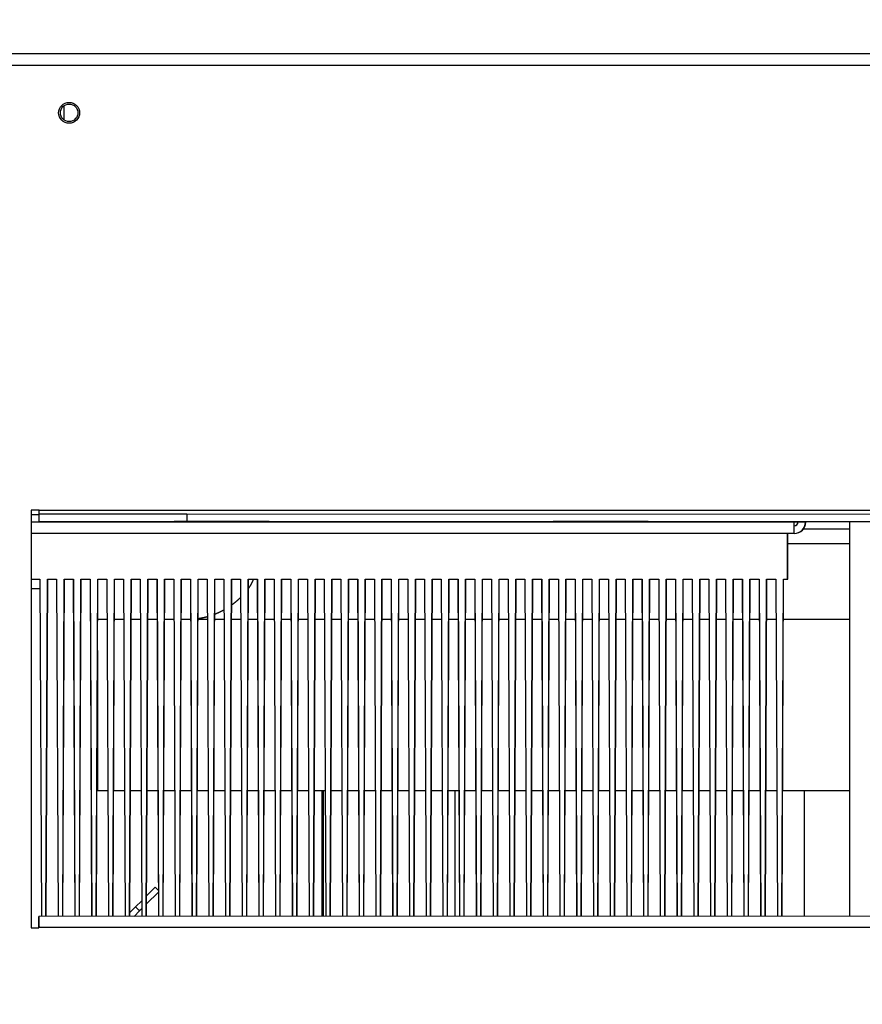
# Model space of a CAD drawing. Extents: x -914 to 7340, y -8867 to 960.
# Drawn here: x -580 to -359, y -8499 to -8240 of the extents above; entities that cross this region are included whole.
import ezdxf

# ---------------------------------------------------------------- set-up
doc = ezdxf.new("R2010")
doc.units = 0
doc.layers.get('0').update_dxf_attribs({"linetype": 'CONTINUOUS'})
doc.layers.add('4', color=7, linetype='CONTINUOUS')
doc.styles.get("Standard").update_dxf_attribs({"font": 'monotxt.shx'})
doc.dimstyles.new('DSTYLE4', dxfattribs={"dimtxt": 30, "dimasz": 30, "dimexe": 3, "dimexo": 0, "dimgap": 1.5, "dimtad": 1, "dimdec": 1, "dimrnd": 0.1, "dimzin": 3, "dimcen": 0.09, "dimazin": 3, "dimtp": 1, "dimtm": 1, "dimtfac": 1, "dimtdec": 4, "dimtofl": 0, "dimtmove": 0, "dimatfit": 3, "dimtolj": 1, "dimtzin": 0})

# ---------------------------------------------------------------- blocks, each defined once
blk = doc.blocks.new('_AH1')
at = {"color": 0, "linetype": 'CONTINUOUS'}
for p, q in [((-1, 0.166667), (0, 0)), ((-1, 0.166667), (-1, -0.166667)), ((0, 0), (-1, -0.166667)), ((0, 0), (-1, 0))]:
    blk.add_line(p, q, dxfattribs=at)
blk = doc.blocks.new('*D17701')
at = {"layer": '4', "color": 4, "linetype": 'CONTINUOUS'}
for p, q in [((-110.17181, -8249.2836), (-110.17181, -8038.652)), ((-259.34635, -8249.2836), (-80.171811, -8249.2836)), ((-110.17181, -8617.2966), (-110.17181, -8249.2836)), ((-575.34513, -8617.2966), (-80.171811, -8617.2966))]:
    blk.add_line(p, q, dxfattribs=at)
at = {"layer": '4', "color": 4, "xscale": 30, "yscale": 30, "zscale": 30}
for p, rotation in [((-110.17181, -8249.2836), 90), ((-110.17181, -8617.2966), 270)]:
    blk.add_blockref('_AH1', p, dxfattribs=dict(at, rotation=rotation))
at = {"layer": '4', "color": 4, "linetype": 'CONTINUOUS'}
blk.add_text('368,0', height=30, rotation=90, dxfattribs=at).set_placement((-125.18181, -8203.652))
blk = doc.blocks.new('*D17702')
at = {"layer": '4', "color": 4, "linetype": 'CONTINUOUS'}
for p, q in [((-259.34635, -8249.2836), (-898.48683, -8249.2836)), ((-868.48683, -8249.2836), (-868.48683, -8493.9459)), ((-868.48683, -8738.6081), (-868.48683, -8493.9459)), ((-309.29156, -8738.6081), (-898.48683, -8738.6081))]:
    blk.add_line(p, q, dxfattribs=at)
at = {"layer": '4', "color": 4, "xscale": 30, "yscale": 30, "zscale": 30}
for p, rotation in [((-868.48683, -8249.2836), 90), ((-868.48683, -8738.6081), 270)]:
    blk.add_blockref('_AH1', p, dxfattribs=dict(at, rotation=rotation))
at = {"layer": '4', "color": 4, "linetype": 'CONTINUOUS'}
blk.add_text('489,3', height=30, rotation=90, dxfattribs=at).set_placement((-883.49683, -8568.9459))

msp = doc.modelspace()

# ---------------------------------------------------------------- linework, layer by layer
at = {"layer": '4', "color": 4, "linetype": 'CONTINUOUS'}
for p, q in [((-259.34635, -8249.2836), (-588.34635, -8249.2836)), ((-588.34635, -8252.2836), (-259.34635, -8252.2836)), ((-376.62433, -8372.5132), (-577.34635, -8372.5132)), ((-375.82433, -8372.5132), (-376.62433, -8372.5132)), ((-376.62433, -8375.5132), (-376.62433, -8372.5132)), ((-376.58804, -8375.5132), (-376.58804, -8372.5132)), ((-376.55963, -8373.5111), (-376.55954, -8372.5187)), ((-375.82433, -8372.3875), (-375.82433, -8372.5132)), ((-375.78804, -8372.5132), (-375.82433, -8372.5132)), ((-375.78804, -8372.3875), (-375.78804, -8372.5132)), ((-375.75954, -8372.5188), (-375.78804, -8372.5188)), ((-375.75953, -8372.3874), (-375.75954, -8372.5188)), ((-375.62433, -8372.3874), (-375.62433, -8372.5132)), ((-373.62433, -8372.5132), (-375.62433, -8372.5132)), ((-375.58804, -8372.3874), (-375.58804, -8372.5132)), ((-373.62433, -8372.5132), (-373.62433, -8372.3874)), ((-373.58804, -8372.5132), (-373.62433, -8372.5132)), ((-373.58804, -8372.3874), (-373.58804, -8372.5132)), ((-373.55954, -8372.519), (-373.58804, -8372.519)), ((-373.55954, -8372.519), (-373.55953, -8372.3874)), ((-378.29881, -8375.5183), (-378.29881, -8375.5183)), ((-376.62433, -8375.5132), (-378.29878, -8375.5132)), ((-376.58804, -8375.5132), (-376.62433, -8375.5132)), ((-376.5598, -8375.5184), (-376.58804, -8375.5184)), ((-376.5598, -8375.5184), (-376.5598, -8375.513)), ((-577.34635, -8479.2965), (-575.34764, -8479.2964))]:
    msp.add_line(p, q, dxfattribs=at)
at = {"layer": '4', "color": 6, "linetype": 'CONTINUOUS'}
for p, q in [((-568.69031, -8266.6501), (-568.69031, -8262.9171)), ((-577.3464, -8370.543), (-575.24968, -8370.5429)), ((-575.24949, -8372.3964), (-575.24962, -8372.3963)), ((-362.05592, -8372.3868), (-362.05592, -8476.2868))]:
    msp.add_line(p, q, dxfattribs=at)
at = {"layer": '4', "color": 40, "linetype": 'CONTINUOUS'}
for p, q in [((-575.24973, -8369.3963), (-577.3464, -8369.3964)), ((-577.3464, -8369.3964), (-577.34635, -8479.2965)), ((-575.24973, -8369.3964), (-276.64618, -8369.383)), ((-575.24973, -8369.3963), (-575.24973, -8369.3963)), ((-575.24968, -8370.3964), (-575.24973, -8369.3964)), ((-575.2496, -8372.3964), (-575.24969, -8370.3964)), ((-536.37103, -8370.3911), (-575.24962, -8370.3964)), ((-536.37102, -8370.391), (-536.37103, -8370.3911)), ((-536.37103, -8370.3911), (-536.3709, -8372.391)), ((-536.37102, -8370.391), (-325.28252, -8370.3816)), ((-575.24949, -8372.3963), (-536.3709, -8372.391)), ((-536.37093, -8372.391), (-325.28243, -8372.3816)), ((-362.05587, -8374.3938), (-374.21752, -8374.3933))]:
    msp.add_line(p, q, dxfattribs=at)
at = {"layer": '4', "color": 150, "linetype": 'CONTINUOUS'}
for p, q in [((-378.31442, -8375.5132), (-577.34635, -8375.5132)), ((-378.29881, -8375.5132), (-378.31442, -8375.5132)), ((-378.31442, -8387.5134), (-378.31442, -8375.5132)), ((-378.29881, -8387.5134), (-378.29881, -8375.5132)), ((-378.29878, -8375.5184), (-378.29881, -8375.5184)), ((-378.25093, -8387.5186), (-378.24986, -8375.5184)), ((-577.34635, -8387.5134), (-575.03907, -8387.5134)), ((-575.03907, -8387.5134), (-575.02346, -8387.5134)), ((-575.03907, -8387.5134), (-574.62716, -8476.2964)), ((-575.02346, -8387.5134), (-574.61155, -8476.2964)), ((-573.43587, -8476.2963), (-573.03407, -8387.5134)), ((-573.42026, -8476.2963), (-573.01846, -8387.5134)), ((-573.3803, -8476.2963), (-572.97062, -8387.5134)), ((-573.03407, -8387.5134), (-570.63907, -8387.5134)), ((-570.63907, -8387.5134), (-570.62346, -8387.5134)), ((-570.63907, -8387.5134), (-570.22716, -8476.2962)), ((-570.62346, -8387.5134), (-570.21155, -8476.2962)), ((-569.03587, -8476.2961), (-568.63407, -8387.5134)), ((-569.02026, -8476.2961), (-568.61846, -8387.5134)), ((-568.98029, -8476.2961), (-568.57062, -8387.5134)), ((-568.63407, -8387.5134), (-566.23907, -8387.5134)), ((-566.23907, -8387.5134), (-566.22346, -8387.5134)), ((-566.23907, -8387.5134), (-565.82716, -8476.296)), ((-566.22346, -8387.5134), (-565.81155, -8476.296)), ((-564.63587, -8476.2959), (-564.23407, -8387.5134)), ((-564.62026, -8476.2959), (-564.21846, -8387.5134)), ((-564.58029, -8476.2959), (-564.17062, -8387.5134)), ((-564.23407, -8387.5134), (-561.83907, -8387.5134)), ((-561.83907, -8387.5134), (-561.82346, -8387.5134)), ((-561.83907, -8387.5134), (-561.42716, -8476.2958)), ((-561.82346, -8387.5134), (-561.41155, -8476.2958)), ((-560.23587, -8476.2957), (-559.83407, -8387.5134)), ((-560.22026, -8476.2957), (-559.81846, -8387.5134)), ((-560.18029, -8476.2957), (-559.77062, -8387.5134)), ((-559.83407, -8387.5134), (-557.43907, -8387.5134)), ((-557.43907, -8387.5134), (-557.42346, -8387.5134)), ((-557.43907, -8387.5134), (-557.02716, -8476.2956)), ((-557.42346, -8387.5134), (-557.01155, -8476.2956)), ((-555.83587, -8476.2955), (-555.43407, -8387.5134)), ((-555.82026, -8476.2955), (-555.41846, -8387.5134)), ((-555.78029, -8476.2955), (-555.37062, -8387.5134)), ((-555.43407, -8387.5134), (-553.03907, -8387.5134)), ((-553.03907, -8387.5134), (-553.02346, -8387.5134)), ((-553.03907, -8387.5134), (-552.62716, -8476.2954)), ((-553.02346, -8387.5134), (-552.61155, -8476.2954)), ((-551.43587, -8476.2953), (-551.03407, -8387.5134)), ((-551.42026, -8476.2953), (-551.01846, -8387.5134)), ((-551.38028, -8476.2953), (-550.97061, -8387.5134)), ((-551.03407, -8387.5134), (-548.63907, -8387.5134)), ((-548.63907, -8387.5134), (-548.62346, -8387.5134)), ((-548.63907, -8387.5134), (-548.22716, -8476.2952)), ((-548.62346, -8387.5134), (-548.21155, -8476.2952)), ((-547.03587, -8476.2951), (-546.63407, -8387.5134)), ((-547.02026, -8476.2951), (-546.61846, -8387.5134)), ((-546.98028, -8476.2951), (-546.57057, -8387.5037)), ((-546.63407, -8387.5134), (-544.23907, -8387.5134)), ((-544.23907, -8387.5134), (-544.22346, -8387.5134)), ((-544.23907, -8387.5134), (-543.82716, -8476.295)), ((-544.22346, -8387.5134), (-543.81155, -8476.295)), ((-542.63587, -8476.2949), (-542.23407, -8387.5134)), ((-542.62026, -8476.2949), (-542.21846, -8387.5134)), ((-542.58028, -8476.2949), (-542.17057, -8387.5041)), ((-542.23407, -8387.5134), (-539.83907, -8387.5134)), ((-539.83907, -8387.5134), (-539.82346, -8387.5134)), ((-539.83907, -8387.5134), (-539.42716, -8476.2948)), ((-539.82346, -8387.5134), (-539.41155, -8476.2948)), ((-538.23586, -8476.2947), (-537.83407, -8387.5134)), ((-538.22025, -8476.2947), (-537.81846, -8387.5134)), ((-538.18027, -8476.2947), (-537.77057, -8387.5045)), ((-537.83407, -8387.5134), (-535.43907, -8387.5134)), ((-535.43907, -8387.5134), (-535.42346, -8387.5134)), ((-535.43907, -8387.5134), (-535.02717, -8476.2946)), ((-535.42346, -8387.5134), (-535.01155, -8476.2946)), ((-533.83586, -8476.2945), (-533.43407, -8387.5134)), ((-533.82025, -8476.2945), (-533.41846, -8387.5134)), ((-533.78027, -8476.2945), (-533.37057, -8387.5049)), ((-533.43407, -8387.5134), (-531.03907, -8387.5134)), ((-531.03907, -8387.5134), (-531.02346, -8387.5134)), ((-531.03907, -8387.5134), (-530.62717, -8476.2944)), ((-531.02346, -8387.5134), (-530.61156, -8476.2944)), ((-529.43586, -8476.2943), (-529.03407, -8387.5134)), ((-529.42025, -8476.2943), (-529.01846, -8387.5134)), ((-529.38027, -8476.2943), (-528.97057, -8387.5053)), ((-529.03407, -8387.5134), (-526.63907, -8387.5134)), ((-526.63907, -8387.5134), (-526.62346, -8387.5134)), ((-526.63907, -8387.5134), (-526.22717, -8476.2942)), ((-526.62346, -8387.5134), (-526.21156, -8476.2942)), ((-525.03586, -8476.2941), (-524.63407, -8387.5134)), ((-525.02025, -8476.2941), (-524.61846, -8387.5134)), ((-524.98027, -8476.2941), (-524.57057, -8387.5057)), ((-524.63407, -8387.5134), (-522.23907, -8387.5134)), ((-522.23907, -8387.5134), (-522.22346, -8387.5134)), ((-522.23907, -8387.5134), (-521.82717, -8476.294)), ((-522.22346, -8387.5134), (-521.81156, -8476.294)), ((-520.63586, -8476.2939), (-520.23407, -8387.5134)), ((-520.62025, -8476.2939), (-520.21846, -8387.5134)), ((-520.58026, -8476.2939), (-520.17057, -8387.506)), ((-520.23407, -8387.5134), (-517.83907, -8387.5134)), ((-517.83907, -8387.5134), (-517.82346, -8387.5134)), ((-517.83907, -8387.5134), (-517.42717, -8476.2938)), ((-517.82346, -8387.5134), (-517.41156, -8476.2938)), ((-516.23586, -8476.2937), (-515.83407, -8387.5134)), ((-516.22025, -8476.2937), (-515.81846, -8387.5134)), ((-516.18026, -8476.2937), (-515.77057, -8387.5064)), ((-515.83407, -8387.5134), (-513.43907, -8387.5134)), ((-513.43907, -8387.5134), (-513.42346, -8387.5134)), ((-513.43907, -8387.5134), (-513.02717, -8476.2936)), ((-513.42346, -8387.5134), (-513.01156, -8476.2936)), ((-511.83586, -8476.2935), (-511.43407, -8387.5134)), ((-511.82025, -8476.2935), (-511.41846, -8387.5134)), ((-511.78026, -8476.2935), (-511.37057, -8387.5068)), ((-511.43407, -8387.5134), (-509.03907, -8387.5134)), ((-509.03907, -8387.5134), (-509.02346, -8387.5134)), ((-509.03907, -8387.5134), (-508.62717, -8476.2934)), ((-509.02346, -8387.5134), (-508.61156, -8476.2934)), ((-507.43586, -8476.2933), (-507.03407, -8387.5134)), ((-507.42025, -8476.2933), (-507.01846, -8387.5134)), ((-507.38026, -8476.2933), (-506.97057, -8387.5072)), ((-507.03407, -8387.5134), (-504.63907, -8387.5134)), ((-504.63907, -8387.5134), (-504.62346, -8387.5134)), ((-504.63907, -8387.5134), (-504.22717, -8476.2932)), ((-504.62346, -8387.5134), (-504.21156, -8476.2932)), ((-503.03586, -8476.2931), (-502.63407, -8387.5134)), ((-503.02025, -8476.2931), (-502.61846, -8387.5134)), ((-502.98025, -8476.2931), (-502.57057, -8387.5076)), ((-502.63407, -8387.5134), (-500.23907, -8387.5134)), ((-500.23907, -8387.5134), (-500.22346, -8387.5134)), ((-500.23907, -8387.5134), (-499.82717, -8476.293)), ((-500.22346, -8387.5134), (-499.81156, -8476.293)), ((-498.63586, -8476.2929), (-498.23407, -8387.5134)), ((-498.62025, -8476.2929), (-498.21846, -8387.5134)), ((-498.58025, -8476.2929), (-498.17057, -8387.508)), ((-498.23407, -8387.5134), (-495.83907, -8387.5134)), ((-495.83907, -8387.5134), (-495.82346, -8387.5134)), ((-495.83907, -8387.5134), (-495.42717, -8476.2928)), ((-495.82346, -8387.5134), (-495.41156, -8476.2928)), ((-494.23586, -8476.2927), (-493.83407, -8387.5134)), ((-494.22025, -8476.2927), (-493.81846, -8387.5134)), ((-494.18025, -8476.2927), (-493.77057, -8387.5084)), ((-493.83407, -8387.5134), (-491.43907, -8387.5134)), ((-491.43907, -8387.5134), (-491.42346, -8387.5134)), ((-491.43907, -8387.5134), (-491.02717, -8476.2926)), ((-491.42346, -8387.5134), (-491.01156, -8476.2926)), ((-489.83585, -8476.2926), (-489.43407, -8387.5134)), ((-489.82024, -8476.2926), (-489.41846, -8387.5134)), ((-489.78024, -8476.2925), (-489.37057, -8387.5088)), ((-489.43407, -8387.5134), (-487.03907, -8387.5134)), ((-487.03907, -8387.5134), (-487.02346, -8387.5134)), ((-487.03907, -8387.5134), (-486.62718, -8476.2924)), ((-487.02346, -8387.5134), (-486.61156, -8476.2924)), ((-485.43585, -8476.2924), (-485.03407, -8387.5134)), ((-485.42024, -8476.2924), (-485.01846, -8387.5134)), ((-485.38024, -8476.2924), (-484.97057, -8387.5092)), ((-485.03407, -8387.5134), (-482.63907, -8387.5134)), ((-482.63907, -8387.5134), (-482.62346, -8387.5134)), ((-482.63907, -8387.5134), (-482.22718, -8476.2922)), ((-482.62346, -8387.5134), (-482.21157, -8476.2922)), ((-481.03585, -8476.2922), (-480.63407, -8387.5134)), ((-481.02024, -8476.2922), (-480.61846, -8387.5134)), ((-480.98024, -8476.2922), (-480.57057, -8387.5096)), ((-480.63407, -8387.5134), (-478.23907, -8387.5134)), ((-478.23907, -8387.5134), (-478.22346, -8387.5134)), ((-478.23907, -8387.5134), (-477.82718, -8476.292)), ((-478.22346, -8387.5134), (-477.81157, -8476.292)), ((-476.63585, -8476.292), (-476.23407, -8387.5134)), ((-476.62024, -8476.292), (-476.21846, -8387.5134)), ((-476.58024, -8476.292), (-476.17057, -8387.5099)), ((-476.23407, -8387.5134), (-473.83907, -8387.5134)), ((-473.83907, -8387.5134), (-473.82346, -8387.5134)), ((-473.83907, -8387.5134), (-473.42718, -8476.2918)), ((-473.82346, -8387.5134), (-473.41157, -8476.2918)), ((-472.23585, -8476.2918), (-471.83407, -8387.5134)), ((-472.22024, -8476.2918), (-471.81846, -8387.5134)), ((-472.18023, -8476.2918), (-471.77057, -8387.5103)), ((-471.83407, -8387.5134), (-469.43907, -8387.5134)), ((-469.43907, -8387.5134), (-469.42346, -8387.5134)), ((-469.43907, -8387.5134), (-469.02718, -8476.2916)), ((-469.42346, -8387.5134), (-469.01157, -8476.2916)), ((-467.83585, -8476.2916), (-467.43407, -8387.5134)), ((-467.82024, -8476.2916), (-467.41846, -8387.5134)), ((-467.78023, -8476.2916), (-467.37057, -8387.5107)), ((-467.43407, -8387.5134), (-465.03907, -8387.5134)), ((-465.03907, -8387.5134), (-465.02346, -8387.5134)), ((-465.03907, -8387.5134), (-464.62718, -8476.2914)), ((-465.02346, -8387.5134), (-464.61157, -8476.2914)), ((-463.43585, -8476.2914), (-463.03407, -8387.5134)), ((-463.42024, -8476.2914), (-463.01846, -8387.5134)), ((-463.38023, -8476.2914), (-462.97057, -8387.5111)), ((-463.03407, -8387.5134), (-460.63907, -8387.5134)), ((-460.63907, -8387.5134), (-460.62346, -8387.5134)), ((-460.63907, -8387.5134), (-460.22718, -8476.2912)), ((-460.62346, -8387.5134), (-460.21157, -8476.2912)), ((-459.03585, -8476.2912), (-458.63407, -8387.5134)), ((-459.02024, -8476.2912), (-458.61846, -8387.5134)), ((-458.98023, -8476.2912), (-458.57057, -8387.5115)), ((-458.63407, -8387.5134), (-456.23907, -8387.5134)), ((-456.23907, -8387.5134), (-456.22346, -8387.5134)), ((-456.23907, -8387.5134), (-455.82718, -8476.291)), ((-456.22346, -8387.5134), (-455.81157, -8476.291)), ((-454.63585, -8476.291), (-454.23407, -8387.5134)), ((-454.62024, -8476.291), (-454.21846, -8387.5134)), ((-454.58022, -8476.291), (-454.17057, -8387.5119)), ((-454.23407, -8387.5134), (-451.83907, -8387.5134)), ((-451.83907, -8387.5134), (-451.82346, -8387.5134)), ((-451.83907, -8387.5134), (-451.42718, -8476.2908)), ((-451.82346, -8387.5134), (-451.41157, -8476.2908)), ((-450.23585, -8476.2908), (-449.83407, -8387.5134)), ((-450.22024, -8476.2908), (-449.81846, -8387.5134)), ((-450.18022, -8476.2908), (-449.77057, -8387.5123)), ((-449.83407, -8387.5134), (-447.43907, -8387.5134)), ((-447.43907, -8387.5134), (-447.42346, -8387.5134)), ((-447.43907, -8387.5134), (-447.02718, -8476.2906)), ((-447.42346, -8387.5134), (-447.01157, -8476.2906)), ((-445.83585, -8476.2906), (-445.43407, -8387.5134)), ((-445.82024, -8476.2906), (-445.41846, -8387.5134)), ((-445.78022, -8476.2906), (-445.37057, -8387.5127)), ((-445.43407, -8387.5134), (-443.03907, -8387.5134)), ((-443.03907, -8387.5134), (-443.02346, -8387.5134)), ((-443.03907, -8387.5134), (-442.62718, -8476.2904)), ((-443.02346, -8387.5134), (-442.61157, -8476.2904)), ((-441.43585, -8476.2904), (-441.03407, -8387.5134)), ((-441.42023, -8476.2904), (-441.01846, -8387.5134)), ((-441.38022, -8476.2904), (-440.97057, -8387.5131)), ((-441.03407, -8387.5134), (-438.63907, -8387.5134)), ((-438.63907, -8387.5134), (-438.62346, -8387.5134)), ((-438.63907, -8387.5134), (-438.22719, -8476.2902)), ((-438.62346, -8387.5134), (-438.21158, -8476.2902)), ((-437.03584, -8476.2902), (-436.63407, -8387.5134)), ((-437.02023, -8476.2902), (-436.61846, -8387.5134)), ((-436.98021, -8476.2902), (-436.57057, -8387.5135)), ((-436.63407, -8387.5134), (-434.23907, -8387.5134)), ((-434.23907, -8387.5134), (-434.22346, -8387.5134)), ((-434.23907, -8387.5134), (-433.82719, -8476.29)), ((-434.22346, -8387.5134), (-433.81158, -8476.29)), ((-432.63584, -8476.29), (-432.23407, -8387.5134)), ((-432.62023, -8476.29), (-432.21846, -8387.5134)), ((-432.58021, -8476.29), (-432.17057, -8387.5138)), ((-432.23407, -8387.5134), (-429.83907, -8387.5134)), ((-429.83907, -8387.5134), (-429.82346, -8387.5134)), ((-429.83907, -8387.5134), (-429.42719, -8476.2898)), ((-429.82346, -8387.5134), (-429.41158, -8476.2898)), ((-428.23584, -8476.2898), (-427.83407, -8387.5134)), ((-428.22023, -8476.2898), (-427.81846, -8387.5134)), ((-428.18021, -8476.2898), (-427.77057, -8387.5142)), ((-427.83407, -8387.5134), (-425.43907, -8387.5134)), ((-425.43907, -8387.5134), (-425.42346, -8387.5134)), ((-425.43907, -8387.5134), (-425.02719, -8476.2896)), ((-425.42346, -8387.5134), (-425.01158, -8476.2896)), ((-423.83584, -8476.2896), (-423.43407, -8387.5134)), ((-423.82023, -8476.2896), (-423.41846, -8387.5134)), ((-423.7802, -8476.2896), (-423.37057, -8387.5146)), ((-423.43407, -8387.5134), (-421.03907, -8387.5134)), ((-421.03907, -8387.5134), (-421.02346, -8387.5134)), ((-421.03907, -8387.5134), (-420.62719, -8476.2894)), ((-421.02346, -8387.5134), (-420.61158, -8476.2894)), ((-419.43584, -8476.2894), (-419.03407, -8387.5134)), ((-419.42023, -8476.2894), (-419.01846, -8387.5134)), ((-419.3802, -8476.2894), (-418.97057, -8387.515)), ((-419.03407, -8387.5134), (-416.63907, -8387.5134)), ((-416.63907, -8387.5134), (-416.62346, -8387.5134)), ((-416.63907, -8387.5134), (-416.22719, -8476.2893)), ((-416.62346, -8387.5134), (-416.21158, -8476.2893)), ((-415.03584, -8476.2892), (-414.63407, -8387.5134)), ((-415.02023, -8476.2892), (-414.61846, -8387.5134)), ((-414.9802, -8476.2892), (-414.57057, -8387.5154)), ((-414.63407, -8387.5134), (-412.23907, -8387.5134)), ((-412.23907, -8387.5134), (-412.22346, -8387.5134)), ((-412.23907, -8387.5134), (-411.82719, -8476.2891)), ((-412.22346, -8387.5134), (-411.81158, -8476.2891)), ((-410.63584, -8476.289), (-410.23407, -8387.5134)), ((-410.62023, -8476.289), (-410.21846, -8387.5134)), ((-410.5802, -8476.289), (-410.17057, -8387.5158)), ((-410.23407, -8387.5134), (-407.83907, -8387.5134)), ((-407.83907, -8387.5134), (-407.82346, -8387.5134)), ((-407.83907, -8387.5134), (-407.42719, -8476.2889)), ((-407.82346, -8387.5134), (-407.41158, -8476.2889)), ((-406.23584, -8476.2888), (-405.83407, -8387.5134)), ((-406.22023, -8476.2888), (-405.81846, -8387.5134)), ((-406.18019, -8476.2888), (-405.77057, -8387.5162)), ((-405.83407, -8387.5134), (-403.43907, -8387.5134)), ((-403.43907, -8387.5134), (-403.42346, -8387.5134)), ((-403.43907, -8387.5134), (-403.02719, -8476.2887)), ((-403.42346, -8387.5134), (-403.01158, -8476.2887)), ((-401.83584, -8476.2886), (-401.43407, -8387.5134)), ((-401.82023, -8476.2886), (-401.41846, -8387.5134)), ((-401.78019, -8476.2886), (-401.37057, -8387.5166)), ((-401.43407, -8387.5134), (-399.03907, -8387.5134)), ((-399.03907, -8387.5134), (-399.02346, -8387.5134)), ((-399.03907, -8387.5134), (-398.62719, -8476.2885)), ((-399.02346, -8387.5134), (-398.61158, -8476.2885)), ((-397.43584, -8476.2884), (-397.03407, -8387.5134)), ((-397.42023, -8476.2884), (-397.01846, -8387.5134)), ((-397.38019, -8476.2884), (-396.97057, -8387.517)), ((-397.03407, -8387.5134), (-394.63907, -8387.5134)), ((-394.63907, -8387.5134), (-394.62346, -8387.5134)), ((-394.63907, -8387.5134), (-394.22719, -8476.2883)), ((-394.62346, -8387.5134), (-394.21158, -8476.2883)), ((-393.03584, -8476.2882), (-392.63407, -8387.5134)), ((-393.02022, -8476.2882), (-392.61846, -8387.5134)), ((-392.98019, -8476.2882), (-392.57057, -8387.5174)), ((-392.63407, -8387.5134), (-390.23907, -8387.5134)), ((-390.23907, -8387.5134), (-390.22346, -8387.5134)), ((-390.23907, -8387.5134), (-389.8272, -8476.2881)), ((-390.22346, -8387.5134), (-389.81159, -8476.2881)), ((-388.63583, -8476.288), (-388.23407, -8387.5134)), ((-388.62022, -8476.288), (-388.21846, -8387.5134)), ((-388.58018, -8476.288), (-388.17057, -8387.5177)), ((-388.23407, -8387.5134), (-385.83907, -8387.5134)), ((-385.83907, -8387.5134), (-385.82346, -8387.5134)), ((-385.83907, -8387.5134), (-385.4272, -8476.2879)), ((-385.82346, -8387.5134), (-385.41159, -8476.2879)), ((-384.23583, -8476.2878), (-383.83407, -8387.5134)), ((-384.22022, -8476.2878), (-383.81846, -8387.5134)), ((-384.18018, -8476.2878), (-383.77057, -8387.5181)), ((-383.83407, -8387.5134), (-381.43907, -8387.5134)), ((-381.43907, -8387.5134), (-381.42346, -8387.5134)), ((-381.43907, -8387.5134), (-381.0272, -8476.2877)), ((-381.42346, -8387.5134), (-381.01159, -8476.2877)), ((-379.83583, -8476.2876), (-379.43407, -8387.5134)), ((-379.82022, -8476.2876), (-379.41846, -8387.5134)), ((-379.78018, -8476.2876), (-379.37057, -8387.5185)), ((-379.43407, -8387.5134), (-378.31442, -8387.5134)), ((-378.31442, -8387.5134), (-378.29881, -8387.5134)), ((-378.29881, -8387.5186), (-378.25093, -8387.5186)), ((-577.34606, -8389.9836), (-575.02761, -8389.9836))]:
    msp.add_line(p, q, dxfattribs=at)
at = {"layer": '4', "color": 5, "linetype": 'CONTINUOUS'}
for p, q in [((-378.2501, -8378.1836), (-362.05587, -8378.1836)), ((-557.38956, -8398.1836), (-559.81985, -8398.1836)), ((-552.98956, -8398.1836), (-555.41985, -8398.1836)), ((-549.18947, -8398.1836), (-551.01985, -8398.1836)), ((-548.58956, -8398.1836), (-549.18947, -8398.1836)), ((-544.18956, -8398.1836), (-546.61985, -8398.1836)), ((-539.78956, -8398.1836), (-542.21985, -8398.1836)), ((-535.38952, -8398.1836), (-537.81984, -8398.1836)), ((-530.98952, -8398.1836), (-533.41984, -8398.1836)), ((-526.58956, -8398.1836), (-529.01985, -8398.1836)), ((-522.18952, -8398.1836), (-524.61984, -8398.1836)), ((-517.78956, -8398.1836), (-520.21985, -8398.1836)), ((-513.38952, -8398.1836), (-515.81984, -8398.1836)), ((-508.98952, -8398.1836), (-511.41983, -8398.1836)), ((-504.58956, -8398.1836), (-507.01984, -8398.1836)), ((-500.18952, -8398.1836), (-502.61983, -8398.1836)), ((-495.78953, -8398.1836), (-498.21983, -8398.1836)), ((-491.38953, -8398.1836), (-493.81983, -8398.1836)), ((-486.98953, -8398.1836), (-489.41982, -8398.1836)), ((-482.58956, -8398.1836), (-485.01984, -8398.1836)), ((-478.18953, -8398.1836), (-480.61982, -8398.1836)), ((-473.78953, -8398.1836), (-476.21982, -8398.1836)), ((-469.38953, -8398.1836), (-471.81982, -8398.1836)), ((-464.98953, -8398.1836), (-467.41982, -8398.1836)), ((-460.58956, -8398.1836), (-463.01983, -8398.1836)), ((-456.18953, -8398.1836), (-458.61981, -8398.1836)), ((-451.78953, -8398.1836), (-454.21981, -8398.1836)), ((-447.38953, -8398.1836), (-449.81981, -8398.1836)), ((-442.98953, -8398.1836), (-445.41981, -8398.1836)), ((-438.58956, -8398.1836), (-441.01983, -8398.1836)), ((-434.18954, -8398.1836), (-436.6198, -8398.1836)), ((-429.78954, -8398.1836), (-432.2198, -8398.1836)), ((-425.38954, -8398.1836), (-427.8198, -8398.1836)), ((-420.98954, -8398.1836), (-423.4198, -8398.1836)), ((-416.58956, -8398.1836), (-419.01982, -8398.1836)), ((-412.18954, -8398.1836), (-414.61979, -8398.1836)), ((-407.78954, -8398.1836), (-410.21979, -8398.1836)), ((-403.38954, -8398.1836), (-405.81979, -8398.1836)), ((-398.98954, -8398.1836), (-401.41979, -8398.1836)), ((-394.58956, -8398.1836), (-397.01982, -8398.1836)), ((-390.18954, -8398.1836), (-392.61979, -8398.1836)), ((-385.78954, -8398.1836), (-388.21978, -8398.1836)), ((-381.38956, -8398.1836), (-383.81981, -8398.1836)), ((-362.05587, -8398.1836), (-379.41981, -8398.1836)), ((-559.84633, -8406.3177), (-559.84633, -8443.1836)), ((-559.84633, -8443.1836), (-557.18078, -8443.1836)), ((-555.6275, -8443.1836), (-552.78078, -8443.1836)), ((-551.22749, -8443.1836), (-549.18947, -8443.1836)), ((-549.18947, -8443.1836), (-548.38078, -8443.1836)), ((-546.82749, -8443.1836), (-543.98078, -8443.1836)), ((-542.42749, -8443.1836), (-539.58078, -8443.1836)), ((-538.02749, -8443.1836), (-535.18078, -8443.1836)), ((-533.62749, -8443.1836), (-530.78078, -8443.1836)), ((-529.22749, -8443.1836), (-526.38078, -8443.1836)), ((-524.82748, -8443.1836), (-521.98078, -8443.1836)), ((-520.42748, -8443.1836), (-517.58078, -8443.1836)), ((-516.02748, -8443.1836), (-513.18078, -8443.1836)), ((-511.62748, -8443.1836), (-508.78078, -8443.1836)), ((-507.22748, -8443.1836), (-504.38078, -8443.1836)), ((-502.82747, -8443.1836), (-499.98078, -8443.1836)), ((-498.42747, -8443.1836), (-495.58078, -8443.1836)), ((-494.02747, -8443.1836), (-491.18078, -8443.1836)), ((-489.62747, -8443.1836), (-486.78078, -8443.1836)), ((-485.22747, -8443.1836), (-482.38078, -8443.1836)), ((-480.82747, -8443.1836), (-477.98078, -8443.1836)), ((-476.42746, -8443.1836), (-473.58078, -8443.1836)), ((-472.02746, -8443.1836), (-469.18078, -8443.1836)), ((-467.62746, -8443.1836), (-464.78078, -8443.1836)), ((-465.84633, -8443.1835), (-465.84633, -8476.2915)), ((-463.22746, -8443.1836), (-460.38078, -8443.1836)), ((-458.82746, -8443.1836), (-455.98084, -8443.1836)), ((-454.42742, -8443.1836), (-451.58078, -8443.1836)), ((-450.02745, -8443.1836), (-447.18084, -8443.1836)), ((-445.62745, -8443.1836), (-442.78084, -8443.1836)), ((-441.22741, -8443.1836), (-438.38078, -8443.1836)), ((-436.82745, -8443.1836), (-433.98084, -8443.1836)), ((-432.42745, -8443.1836), (-429.58084, -8443.1836)), ((-428.02741, -8443.1836), (-425.18078, -8443.1836)), ((-423.62744, -8443.1836), (-420.78084, -8443.1836)), ((-419.22741, -8443.1836), (-416.38078, -8443.1836)), ((-414.82744, -8443.1836), (-411.98084, -8443.1836)), ((-410.42744, -8443.1836), (-407.58085, -8443.1836)), ((-406.0274, -8443.1836), (-403.18078, -8443.1836)), ((-401.62743, -8443.1836), (-398.78073, -8443.1836)), ((-397.2274, -8443.1836), (-394.38078, -8443.1836)), ((-392.82743, -8443.1836), (-389.98073, -8443.1836)), ((-388.42743, -8443.1836), (-385.58073, -8443.1836)), ((-384.0274, -8443.1836), (-381.18078, -8443.1836)), ((-379.6274, -8443.1836), (-362.05587, -8443.1836)), ((-373.84633, -8476.2874), (-373.84633, -8443.1835))]:
    msp.add_line(p, q, dxfattribs=at)
at = {"layer": '4', "color": 7, "linetype": 'CONTINUOUS'}
for p, q in [((-500.90075, -8443.1836), (-500.90075, -8476.293)), ((-500.47649, -8443.1836), (-500.47649, -8476.293)), ((-546.95535, -8470.8926), (-544.68288, -8468.6201)), ((-544.68288, -8468.6201), (-543.85895, -8469.444)), ((-549.86296, -8473.8002), (-548.24624, -8472.1835)), ((-543.85676, -8469.9153), (-546.96518, -8473.0237)), ((-549.86296, -8473.8002), (-551.37575, -8475.313)), ((-548.8023, -8474.8609), (-549.86296, -8473.8002)), ((-548.23644, -8474.295), (-548.8023, -8474.8609)), ((-550.2367, -8476.2953), (-548.80227, -8474.8608))]:
    msp.add_line(p, q, dxfattribs=at)
at = {"layer": '4', "color": 1, "linetype": 'CONTINUOUS'}
for p, q in [((-276.64439, -8476.2829), (-575.34785, -8476.2963)), ((-575.34771, -8479.1964), (-575.34785, -8476.2964)), ((-276.64421, -8479.183), (-575.34771, -8479.1964)), ((-575.34764, -8479.2961), (-575.34765, -8479.1964))]:
    msp.add_line(p, q, dxfattribs=at)
at = {"layer": '4', "color": 40, "linetype": 'CONTINUOUS'}
for points in [[(-579.99723, -8738.5836, 0.000000051), (-580.71186, -8738.5835, 0.000000055), (-581.40983, -8738.5835, 0.000000059), (-582.08842, -8738.5834, 0.000000063), (-582.74332, -8738.5834, 0.000000069), (-583.37233, -8738.5833, 0.000000075), (-583.97125, -8738.5833, 0.000000083), (-584.53856, -8738.5832, 0.000000092), (-585.07035, -8738.5832, 0.000000105), (-585.56602, -8738.5831, 0.000000122), (-586.02217, -8738.5831, 0.000000139)], [(-539.74496, -8372.3915), (-539.74496, -8372.3916), (-539.74496, -8372.3917), (-539.74496, -8372.3917), (-539.74497, -8372.3918), (-539.74497, -8372.3919), (-539.74497, -8372.392), (-539.74497, -8372.3921), (-539.74497, -8372.3922), (-539.74497, -8372.3922), (-539.74497, -8372.3923, 1), (-539.74497, -8372.3924), (-539.74498, -8372.3925), (-539.74498, -8372.3926), (-539.74498, -8372.3927), (-539.74498, -8372.3927), (-539.74498, -8372.3928), (-539.74498, -8372.393), (-539.74499, -8372.3932)], [(-527.24496, -8372.3915), (-528.19552, -8372.3915, 0.000001952), (-529.17223, -8372.3916, 0.000001768), (-530.17776, -8372.3917, 0.000001756), (-531.20017, -8372.3917, 0.000001999), (-532.22613, -8372.3918, 0.000002203), (-533.24203, -8372.3919, 0.000002444), (-534.23301, -8372.392, 0.000002748), (-535.18429, -8372.3921, 0.000003208), (-536.07756, -8372.3922, 0.000003819), (-536.89997, -8372.3923, 0.000004695), (-537.63363, -8372.3924, 0.000006034), (-538.27053, -8372.3926, 0.000008099), (-538.79627, -8372.3927, 0.000011846), (-539.20979, -8372.3928, 0.000018785), (-539.50275, -8372.3929, 0.000036481), (-539.68112, -8372.393, 0.00009511), (-539.74331, -8372.3931, 0.000896177), (-539.70105, -8372.3932, 0.002252064), (-539.55854, -8372.3933, 0.000120458), (-539.32904, -8372.3934, 0.000041616), (-539.01988, -8372.3935, 0.000020484), (-538.64937, -8372.3935, 0.000012159), (-538.22669, -8372.3936, 0.000008743), (-537.74306, -8372.3936, 0.000006504), (-537.18112, -8372.3937, 0.000005015), (-536.53644, -8372.3937, 0.000004407), (-535.80051, -8372.3938, 0.000003762), (-534.97733, -8372.3938, 0.000003344), (-534.06557, -8372.3938, 0.000002964), (-533.07398, -8372.3938, 0.000002734), (-532.0063, -8372.3938, 0.000002513), (-530.87646, -8372.3938, 0.000002385), (-529.69486, -8372.3938, 0.000002268), (-528.47912, -8372.3937, 0.000002211), (-527.24496, -8372.3937, 0.000002174), (-526.0108, -8372.3936, 0.000002174), (-524.79506, -8372.3935, 0.000002211), (-523.61346, -8372.3935, 0.000002268), (-522.48362, -8372.3934, 0.000002385), (-521.41594, -8372.3933, 0.000002513), (-520.42435, -8372.3932, 0.000002734), (-519.51259, -8372.3931, 0.000002964), (-518.68941, -8372.393, 0.000003344), (-517.95347, -8372.3929, 0.000003762), (-517.3088, -8372.3928, 0.000004407), (-516.74686, -8372.3927, 0.000005015), (-516.26323, -8372.3926, 0.000006504), (-515.84055, -8372.3925, 0.000008743), (-515.47003, -8372.3924, 0.000012159), (-515.16088, -8372.3923, 0.000020486), (-514.93139, -8372.3922, 0.000041618), (-514.78887, -8372.3921, 0.000120405), (-514.74657, -8372.392, 0.002247206), (-514.8088, -8372.3919, 0.000896503), (-514.98729, -8372.3918, 0.00009495), (-515.28014, -8372.3917, 0.000036368), (-515.69316, -8372.3916, 0.000018843), (-516.21939, -8372.3916, 0.000011986), (-516.85822, -8372.3915, 0.000008034), (-517.58995, -8372.3914, 0.000005779), (-518.40476, -8372.3914, 0.000004806), (-519.30563, -8372.3914, 0.000004355), (-520.28694, -8372.3914, 0.000002992), (-521.24789, -8372.3914, 0.000001432), (-522.14532, -8372.3914, 0.000003083), (-523.28976, -8372.3914, 0.000004333), (-525.01174, -8372.3914, 0.000002167), (-527.24496, -8372.3915, 0.000001208)], [(-514.74494, -8372.392), (-514.74494, -8372.3919), (-514.74494, -8372.3918), (-514.74494, -8372.3917), (-514.74494, -8372.3916), (-514.74494, -8372.3915), (-514.74494, -8372.3914, 1), (-514.74495, -8372.3913), (-514.74495, -8372.3912), (-514.74495, -8372.3911), (-514.74495, -8372.391), (-514.74495, -8372.3909), (-514.74495, -8372.3908), (-514.74495, -8372.3907), (-514.74495, -8372.3906), (-514.74495, -8372.3906), (-514.74496, -8372.3905, -1), (-514.74496, -8372.3903), (-514.74496, -8372.3901)], [(-427.49736, -8372.387), (-428.44792, -8372.3871, 0.000001948), (-429.42463, -8372.3871, 0.000001764), (-430.43016, -8372.3872, 0.000001752), (-431.45257, -8372.3873, 0.000001995), (-432.47854, -8372.3873, 0.000002199), (-433.49445, -8372.3874, 0.000002438), (-434.48543, -8372.3875, 0.000002742), (-435.43671, -8372.3876, 0.000003201), (-436.32998, -8372.3877, 0.000003811), (-437.1524, -8372.3878, 0.000004685), (-437.88606, -8372.388, 0.000006021), (-438.52296, -8372.3881, 0.000008081), (-439.04871, -8372.3882, 0.000011819), (-439.46222, -8372.3883, 0.000018743), (-439.75519, -8372.3884, 0.000036399), (-439.93356, -8372.3885, 0.000094895), (-439.99576, -8372.3886, 0.000894116), (-439.9535, -8372.3887, 0.00224732), (-439.81098, -8372.3888, 0.000120193), (-439.58148, -8372.3889, 0.000041524), (-439.27233, -8372.389, 0.000020438), (-438.90182, -8372.3891, 0.000012129), (-438.47914, -8372.3891, 0.000008725), (-437.99551, -8372.3892, 0.000006499), (-437.43357, -8372.3892, 0.000005015), (-436.7889, -8372.3892, 0.000004407), (-436.05296, -8372.3893, 0.000003762), (-435.22978, -8372.3893, 0.000003344), (-434.31802, -8372.3893, 0.000002964), (-433.32643, -8372.3893, 0.000002734), (-432.25875, -8372.3893, 0.000002513), (-431.12891, -8372.3893, 0.000002385), (-429.94731, -8372.3893, 0.000002268), (-428.73157, -8372.3892, 0.000002211), (-427.49741, -8372.3892, 0.000002174), (-426.26325, -8372.3891, 0.000002174), (-425.04751, -8372.3891, 0.000002211), (-423.86591, -8372.389, 0.000002268), (-422.73607, -8372.3889, 0.000002385), (-421.66839, -8372.3888, 0.000002513), (-420.6768, -8372.3887, 0.000002734), (-419.76504, -8372.3886, 0.000002964), (-418.94186, -8372.3885, 0.000003344), (-418.20592, -8372.3884, 0.000003762), (-417.56125, -8372.3883, 0.000004407), (-416.99931, -8372.3882, 0.000005015), (-416.51568, -8372.3881, 0.000006499), (-416.093, -8372.388, 0.000008725), (-415.72248, -8372.3879, 0.000012129), (-415.41333, -8372.3878, 0.00002044), (-415.18384, -8372.3877, 0.000041525), (-415.04132, -8372.3876, 0.000120135), (-414.99902, -8372.3875, 0.002241923), (-415.06124, -8372.3874, 0.000894568), (-415.23973, -8372.3873, 0.000094741), (-415.53257, -8372.3872, 0.000036287), (-415.9456, -8372.3872, 0.000018801), (-416.47183, -8372.3871, 0.000011959), (-417.11065, -8372.387, 0.000008017), (-417.84237, -8372.387, 0.000005766), (-418.65718, -8372.3869, 0.000004796), (-419.55805, -8372.3869, 0.000004345), (-420.53935, -8372.3869, 0.000002986), (-421.5003, -8372.3869, 0.000001429), (-422.39773, -8372.3869, 0.000003076), (-423.54216, -8372.3869, 0.000004323), (-425.26414, -8372.387, 0.000002162), (-427.49736, -8372.387, 0.000001205)], [(-414.99746, -8372.3875), (-414.99746, -8372.3874), (-414.99746, -8372.3873), (-414.99745, -8372.3873), (-414.99745, -8372.3872), (-414.99745, -8372.3871), (-414.99745, -8372.387), (-414.99744, -8372.3869, 1), (-414.99744, -8372.3868), (-414.99744, -8372.3867), (-414.99744, -8372.3866), (-414.99743, -8372.3865), (-414.99743, -8372.3864), (-414.99743, -8372.3863), (-414.99743, -8372.3862, 1), (-414.99742, -8372.3861), (-414.99742, -8372.386), (-414.99742, -8372.3858), (-414.99741, -8372.3856)]]:
    msp.add_lwpolyline(points, format="xyb", dxfattribs=at)
at = {"layer": '4', "color": 6, "linetype": 'CONTINUOUS'}
for points in [[(-463.3463, -8249.2836), (-463.3463, -8249.2836), (-463.3463, -8249.2836), (-463.3463, -8249.2836), (-463.3463, -8249.2836), (-463.3463, -8249.2836), (-463.3463, -8249.2836), (-463.3463, -8249.2836), (-463.3463, -8249.2836), (-463.3463, -8249.2836), (-463.3463, -8249.2836), (-463.3463, -8249.2836), (-463.3463, -8249.2835), (-463.3463, -8249.2835), (-463.3463, -8249.2835), (-463.3463, -8249.2835), (-463.3463, -8249.2835), (-463.3463, -8249.2835), (-463.3463, -8249.2835)], [(-459.34636, -8249.2836), (-459.34636, -8249.2836), (-459.34636, -8249.2836), (-459.34636, -8249.2836), (-459.34636, -8249.2836), (-459.34636, -8249.2836), (-459.34636, -8249.2836), (-459.34636, -8249.2836), (-459.34636, -8249.2836), (-459.34636, -8249.2836), (-459.34636, -8249.2836), (-459.34636, -8249.2836), (-459.34636, -8249.2835), (-459.34636, -8249.2835), (-459.34636, -8249.2835), (-459.34636, -8249.2835), (-459.34636, -8249.2835), (-459.34636, -8249.2835), (-459.34636, -8249.2835)], [(-451.34635, -8249.2835), (-451.34635, -8249.2835), (-451.34635, -8249.2835), (-451.34635, -8249.2835), (-451.34635, -8249.2835), (-451.34635, -8249.2835), (-451.34635, -8249.2835), (-451.34635, -8249.2835), (-451.34635, -8249.2835), (-451.34635, -8249.2836), (-451.34635, -8249.2836), (-451.34635, -8249.2836), (-451.34635, -8249.2836), (-451.34635, -8249.2836), (-451.34635, -8249.2836), (-451.34635, -8249.2836), (-451.34635, -8249.2836), (-451.34635, -8249.2836), (-451.34635, -8249.2836)], [(-447.3464, -8249.2836), (-447.3464, -8249.2836), (-447.3464, -8249.2836), (-447.3464, -8249.2836), (-447.3464, -8249.2836), (-447.3464, -8249.2836), (-447.3464, -8249.2836), (-447.3464, -8249.2836), (-447.3464, -8249.2836), (-447.3464, -8249.2836), (-447.3464, -8249.2836), (-447.3464, -8249.2836), (-447.3464, -8249.2835), (-447.3464, -8249.2835), (-447.3464, -8249.2835), (-447.3464, -8249.2835), (-447.3464, -8249.2835), (-447.3464, -8249.2835), (-447.3464, -8249.2835)]]:
    msp.add_lwpolyline(points, dxfattribs=at)
at = {"layer": '4', "color": 40, "linetype": 'CONTINUOUS'}
msp.add_lwpolyline([(-439.99741, -8372.3867), (-439.99741, -8372.3868), (-439.99741, -8372.3869), (-439.99741, -8372.387), (-439.9974, -8372.3871), (-439.9974, -8372.3872), (-439.9974, -8372.3873), (-439.9974, -8372.3874), (-439.9974, -8372.3875), (-439.9974, -8372.3876), (-439.9974, -8372.3877), (-439.99739, -8372.3878), (-439.99739, -8372.3879), (-439.99739, -8372.388), (-439.99739, -8372.3881), (-439.99739, -8372.3882), (-439.99739, -8372.3883), (-439.99738, -8372.3885), (-439.99738, -8372.3887)], dxfattribs=at)
at = {"layer": '4', "color": 5, "linetype": 'CONTINUOUS'}
for points in [[(-518.87478, -8387.5133), (-518.90725, -8387.6003, -0.002244383), (-518.94046, -8387.687, -0.002244836), (-518.97446, -8387.7733, -0.002248874), (-519.0092, -8387.8592, -0.002257129), (-519.04473, -8387.9448, -0.002263543), (-519.08101, -8388.0301, -0.002269091), (-519.11807, -8388.115, -0.002274132), (-519.15589, -8388.1995, -0.002279561), (-519.19448, -8388.2837, -0.002284382), (-519.23383, -8388.3675, -0.002289504), (-519.27397, -8388.4509, -0.002293079), (-519.31485, -8388.534, -0.002296106), (-519.35652, -8388.6167, -0.002301196), (-519.39894, -8388.699, -0.002308941), (-519.44215, -8388.7809, -0.002305944), (-519.4861, -8388.8624, -0.002294696), (-519.5308, -8388.9435, -0.002316922), (-519.57632, -8389.0243, -0.002366576), (-519.6227, -8389.1048, -0.002300395), (-519.66961, -8389.1845, -0.002148663), (-519.71698, -8389.2635, -0.002373738), (-519.76596, -8389.3432, -0.002832537), (-519.81701, -8389.4243, -0.002147761), (-519.86537, -8389.5002, -0.000732528), (-519.90948, -8389.5686, -0.003033961), (-519.96784, -8389.6555, -0.005218334), (-520.05994, -8389.7882, -0.002545123), (-520.1819, -8389.9611, -0.001346099)], [(-522.21668, -8392.3382), (-522.29107, -8392.412, -0.00130333), (-522.36583, -8392.4855, -0.001303567), (-522.44099, -8392.5586, -0.00130354), (-522.51652, -8392.6313, -0.001303442), (-522.59242, -8392.7035, -0.001303401), (-522.6687, -8392.7754, -0.001303299), (-522.74535, -8392.8469, -0.001303186), (-522.82236, -8392.918, -0.001302981), (-522.89974, -8392.9886, -0.001302942), (-522.97747, -8393.0588, -0.001302928), (-523.05556, -8393.1286, -0.001302526), (-523.134, -8393.198, -0.001301621), (-523.21279, -8393.267, -0.00130237), (-523.29193, -8393.3355, -0.001304388), (-523.37142, -8393.4037, -0.00130097), (-523.45123, -8393.4713, -0.001292759), (-523.53134, -8393.5386, -0.001303658), (-523.61187, -8393.6054, -0.001329531), (-523.69285, -8393.6719, -0.001291738), (-523.77382, -8393.7377, -0.001206212), (-523.85461, -8393.8027, -0.001330281), (-523.93705, -8393.8683, -0.001584089), (-524.0218, -8393.9348, -0.001203497), (-524.10154, -8393.997, -0.000416001), (-524.1738, -8394.053, -0.001694275), (-524.26726, -8394.124, -0.002913412), (-524.41208, -8394.2319, -0.001426036), (-524.60225, -8394.3723, -0.000756428)], [(-526.60132, -8395.6488), (-526.67999, -8395.6925, -0.001115323), (-526.75879, -8395.7357, -0.001117778), (-526.83774, -8395.7786, -0.001118266), (-526.91683, -8395.8212, -0.001116551), (-526.99606, -8395.8633, -0.001115718), (-527.07542, -8395.905, -0.001115012), (-527.15492, -8395.9464, -0.001114463), (-527.23454, -8395.9874, -0.001113425), (-527.31429, -8396.028, -0.001112858), (-527.39416, -8396.0682, -0.001112058), (-527.47416, -8396.108, -0.001111217), (-527.55427, -8396.1474, -0.001109662), (-527.6345, -8396.1864, -0.00110979), (-527.71484, -8396.2251, -0.00111071), (-527.7953, -8396.2634, -0.001107342), (-527.87585, -8396.3013, -0.001099665), (-527.95647, -8396.3387, -0.001108351), (-528.03727, -8396.3759, -0.001129384), (-528.1183, -8396.4126, -0.001097089), (-528.1991, -8396.4489, -0.001024295), (-528.2795, -8396.4846, -0.001128324), (-528.3613, -8396.5204, -0.00134154), (-528.44511, -8396.5566, -0.001020325), (-528.52385, -8396.5903, -0.000355716), (-528.59508, -8396.6206, -0.001432625), (-528.68673, -8396.6587, -0.002460995), (-528.82812, -8396.7162, -0.001206254), (-529.01341, -8396.7908, -0.000640783)], [(-535.38967, -8398.1607), (-535.42183, -8398.1622, -0.000398136), (-535.45397, -8398.1637, -0.000398966), (-535.48609, -8398.1651, -0.000399147), (-535.5182, -8398.1664, -0.000398558), (-535.55028, -8398.1677, -0.000398274), (-535.58235, -8398.169, -0.000398048), (-535.61441, -8398.1702, -0.000397874), (-535.64644, -8398.1713, -0.000397537), (-535.67845, -8398.1724, -0.00039736), (-535.71045, -8398.1735, -0.000397118), (-535.74242, -8398.1745, -0.000396848), (-535.77438, -8398.1754, -0.000396343), (-535.80632, -8398.1763, -0.000396427), (-535.83824, -8398.1771, -0.000396818), (-535.87014, -8398.1779, -0.000395652), (-535.90202, -8398.1786, -0.000392966), (-535.93387, -8398.1793, -0.000396132), (-535.96573, -8398.18, -0.000403756), (-535.99761, -8398.1806, -0.00039222), (-536.02935, -8398.1811, -0.00036619), (-536.06088, -8398.1816, -0.000403573), (-536.0929, -8398.182, -0.000480136), (-536.12564, -8398.1824, -0.000364985), (-536.15637, -8398.1827, -0.000126732), (-536.18414, -8398.183, -0.000513072), (-536.21975, -8398.1832, -0.000881744), (-536.27455, -8398.1834, -0.000431909), (-536.34628, -8398.1836, -0.000229304)], [(-530.99295, -8397.4538), (-531.07407, -8397.4761, -0.001040875), (-531.1552, -8397.4981, -0.001044807), (-531.23633, -8397.5197, -0.001045631), (-531.31746, -8397.541, -0.001042846), (-531.39858, -8397.5619, -0.001041489), (-531.4797, -8397.5824, -0.001040376), (-531.56081, -8397.6026, -0.001039532), (-531.6419, -8397.6224, -0.001037932), (-531.72299, -8397.6418, -0.001037012), (-531.80405, -8397.6609, -0.001035685), (-531.88511, -8397.6797, -0.001034533), (-531.96614, -8397.698, -0.001032506), (-532.04714, -8397.716, -0.001032246), (-532.12813, -8397.7337, -0.001032505), (-532.2091, -8397.751, -0.001029034), (-532.29002, -8397.7679, -0.001021385), (-532.37087, -8397.7845, -0.001029012), (-532.45178, -8397.8007, -0.001047811), (-532.53277, -8397.8166, -0.001017709), (-532.61341, -8397.8321, -0.000950071), (-532.69352, -8397.8472, -0.001045544), (-532.77487, -8397.8621, -0.001241534), (-532.85808, -8397.877, -0.000945122), (-532.93617, -8397.8907, -0.00033185), (-533.00675, -8397.9029, -0.00132411), (-533.09727, -8397.9179, -0.002272663), (-533.23655, -8397.9399, -0.00111524), (-533.41885, -8397.9682, -0.000593155)]]:
    msp.add_lwpolyline(points, format="xyb", dxfattribs=at)
at = {"layer": '4', "color": 1, "linetype": 'CONTINUOUS'}
for points in [[(-575.34785, -8476.2963), (-575.34784, -8476.2995, -0.000061881), (-575.34784, -8476.3097, -0.000004303), (-575.34784, -8476.327, -0.000001479), (-575.34784, -8476.3516, -0.000000791), (-575.34784, -8476.3841, -0.000000475), (-575.34784, -8476.4243, -0.000000321), (-575.34784, -8476.4727, -0.000000229), (-575.34783, -8476.5292, -0.000000175), (-575.34783, -8476.594, -0.000000137), (-575.34783, -8476.6667, -0.000000112), (-575.34782, -8476.7476, -0.000000092), (-575.34782, -8476.8362, -0.000000079), (-575.34782, -8476.9324, -0.000000067), (-575.34781, -8477.0356, -0.000000059), (-575.34781, -8477.1458, -0.000000052), (-575.3478, -8477.262, -1), (-575.3478, -8477.3839), (-575.34779, -8477.5111), (-575.34778, -8477.643, -1), (-575.34778, -8477.7781), (-575.34777, -8477.9156), (-575.34777, -8478.0576, -1), (-575.34776, -8478.2048, -1), (-575.34775, -8478.3443), (-575.34775, -8478.4713, -1), (-575.34774, -8478.6327, -0.000000051), (-575.34773, -8478.8777, -1), (-575.34772, -8479.1964)], [(-575.34772, -8479.2964), (-575.34771, -8479.2964), (-575.3477, -8479.2964, 0.000000571), (-575.3477, -8479.2964, 0.00000057), (-575.34769, -8479.2964, -0.000000287), (-575.34769, -8479.2964), (-575.34768, -8479.2964), (-575.34767, -8479.2964), (-575.34767, -8479.2964, -0.000000307), (-575.34766, -8479.2964, -0.00000028), (-575.34765, -8479.2964, 0.000000087), (-575.34765, -8479.2964, -0.000000308), (-575.34764, -8479.2964, -0.000000055), (-575.34763, -8479.2964, 0.000000077), (-575.34763, -8479.2964, -0.000000083), (-575.34762, -8479.2964, 0.99999967), (-575.34762, -8479.2964, 0.000000107), (-575.3476, -8479.2964, -0.000000174), (-575.34759, -8479.2964, 0.000000056)]]:
    msp.add_lwpolyline(points, format="xyb", dxfattribs=at)
at = {"layer": '4', "color": 4, "linetype": 'CONTINUOUS'}
for radius in [2.75, 2.3]:
    msp.add_circle((-567.34635, -8264.7836), radius, dxfattribs=at)
for centre, radius, start, end in [((-376.62433, -8372.5132), 3, 270, 360), ((-376.58804, -8372.5132), 1, 270, 360), ((-376.58804, -8372.5132), 3, 270, 360), ((-376.62433, -8372.5132), 1, 272.08014, 360), ((-376.55954, -8372.4995), 3, 269.99492, 359.62769)]:
    msp.add_arc(centre, radius, start, end, dxfattribs=at)

# ---------------------------------------------------------------- dimensions: what is measured, and where the dimension line sits
for base, p2, picture, middle in [((-110.17181, -8617.2966), (-575.34513, -8617.2966), '*D17701', (-140.18181, -8128.652)), ((-868.48683, -8738.6081), (-309.29156, -8738.6081), '*D17702', (-898.49683, -8493.9459))]:
    dim = msp.add_linear_dim(base=base, p1=(-259.34635, -8249.2836), p2=p2, angle=90, dimstyle='DSTYLE4', override={"dimblk": '_AH1', "dimsah": 0}, dxfattribs=at)
    dim.commit()
    dim.dimension.update_dxf_attribs({"geometry": picture, "text_midpoint": middle, "dimtype": 128})

doc.saveas('drawing.dxf')
